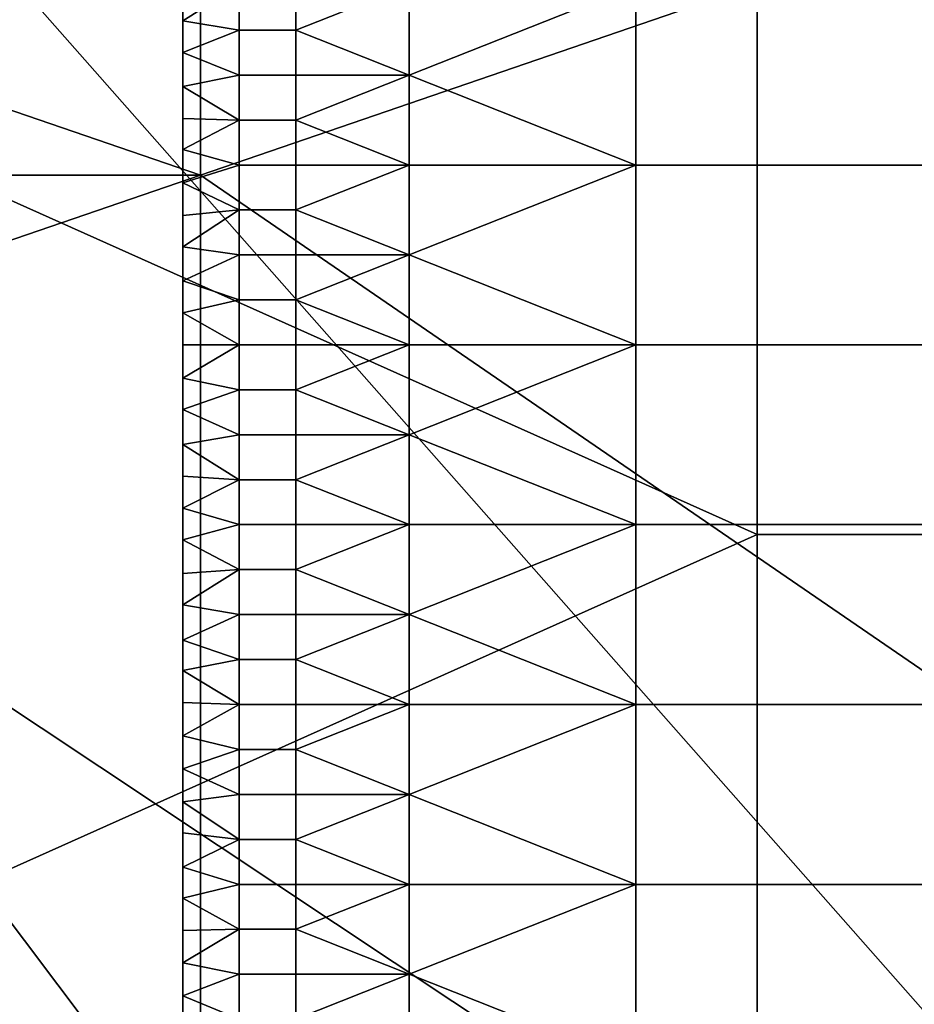
# Model space of a CAD drawing. Units: millimetres. Extents: x -2003 to -1047, y 539 to 1195.
# Drawn here: x -1889 to -1864, y 802 to 830 of the extents above; entities that cross this region are included whole.
import ezdxf

# ---------------------------------------------------------------- set-up
doc = ezdxf.new("R2010")
doc.units = ezdxf.units.MM
doc.header["$MEASUREMENT"] = 0
for name, color, linetype in [('Domyślny', 7, 'Continuous'), ('Osie', 5, 'Continuous'), ('Warstwa 05', 255, 'Continuous')]:
    doc.layers.add(name, color=color, linetype=linetype)

msp = doc.modelspace()

# ---------------------------------------------------------------- linework, layer by layer
at = {"layer": 'Domyślny'}
msp.add_lwpolyline([(-1884.27, 741.53), (-1884.27, 991.53)], dxfattribs=at)
for points in [[(-1898.27, 816.53, 12), (-1898.27, 841.53, 12), (-1844.985, 781.101, 12)], [(-1844.985, 781.101, 12), (-1898.27, 841.53, 12), (-1824.27, 840.53, 12)], [(-1868.02, 815.363, 38), (-1868.02, 832.419, 38), (-1906.104, 832.419, 38)], [(-1906.104, 832.419, 38), (-1906.104, 798.307, 38), (-1868.02, 815.363, 38)], [(-1848.979, 832.419, 38), (-1868.02, 832.419, 38), (-1868.02, 815.363, 38), (-1848.979, 815.363, 38)], [(-1898.27, 791.53, 12), (-1898.27, 816.53, 12), (-1871.628, 781.101, 12)], [(-1844.985, 781.101, 12), (-1871.628, 781.101, 12), (-1898.27, 816.53, 12)], [(-1906.104, 798.307, 38), (-1868.02, 798.307, 38), (-1868.02, 815.363, 38)], [(-1848.979, 815.363, 38), (-1868.02, 815.363, 38), (-1868.02, 798.307, 38), (-1848.979, 798.307, 38)]]:
    msp.add_3dface(points, dxfattribs=at)
at = {"layer": 'Osie'}
for points in [[(-1883.77, 866.53, -4), (-1883.77, 825.53, -4), (-1943.52, 846.03, -4)], [(-1883.77, 866.53), (-1943.52, 846.03), (-1883.77, 825.53)], [(-1883.77, 825.53, -4), (-1883.77, 866.53, -4), (-1764.27, 866.53, -4)], [(-1824.02, 784.53, -4), (-1883.77, 825.53, -4), (-1764.27, 866.53, -4)], [(-1883.77, 825.53), (-1764.27, 866.53), (-1883.77, 866.53)], [(-1824.02, 784.53), (-1764.27, 866.53), (-1883.77, 825.53)], [(-1883.77, 825.53, -4), (-1943.52, 825.53, -4), (-1943.52, 846.03, -4)], [(-1883.77, 825.53), (-1943.52, 846.03), (-1943.52, 825.53)], [(-1943.52, 805.03, -4), (-1943.52, 825.53, -4), (-1883.77, 825.53, -4)], [(-1883.77, 825.53, -4), (-1883.77, 784.53, -4), (-1943.52, 805.03, -4)], [(-1943.52, 805.03), (-1883.77, 825.53), (-1943.52, 825.53)], [(-1883.77, 825.53), (-1943.52, 805.03), (-1883.77, 784.53)], [(-1824.02, 784.53, -4), (-1883.77, 784.53, -4), (-1883.77, 825.53, -4)], [(-1824.02, 784.53), (-1883.77, 825.53), (-1883.77, 784.53)], [(-1883.77, 784.53, -4), (-1943.52, 784.53, -4), (-1943.52, 805.03, -4)], [(-1883.77, 784.53), (-1943.52, 805.03), (-1943.52, 784.53)]]:
    msp.add_3dface(points, dxfattribs=at)
at = {"layer": 'Warstwa 05'}
for points in [[(-1884.27, 829.896, -4), (-1882.668, 830.905, -4), (-1884.27, 830.784, -4)], [(-1882.668, 830.905, -4), (-1884.27, 829.896, -4), (-1882.668, 829.632, -4)], [(-1884.27, 829.896, -4.2), (-1884.27, 830.784, -4.2), (-1882.668, 830.905, -4.2)], [(-1882.668, 830.905, -4.2), (-1882.668, 829.632, -4.2), (-1884.27, 829.896, -4.2)], [(-1881.065, 829.632, -4), (-1881.065, 830.905, -4), (-1882.668, 830.905, -4), (-1882.668, 829.632, -4)], [(-1881.065, 829.632, -4.2), (-1882.668, 829.632, -4.2), (-1882.668, 830.905, -4.2), (-1881.065, 830.905, -4.2)], [(-1881.065, 829.632, -4), (-1877.86, 830.905, -4), (-1881.065, 830.905, -4)], [(-1877.86, 830.905, -4), (-1881.065, 829.632, -4), (-1877.86, 828.36, -4)], [(-1881.065, 829.632, -4.2), (-1881.065, 830.905, -4.2), (-1877.86, 830.905, -4.2)], [(-1877.86, 830.905, -4.2), (-1877.86, 828.36, -4.2), (-1881.065, 829.632, -4.2)], [(-1877.86, 828.36, -4), (-1871.449, 830.905, -4), (-1877.86, 830.905, -4)], [(-1871.449, 830.905, -4), (-1877.86, 828.36, -4), (-1871.449, 825.815, -4)], [(-1877.86, 828.36, -4.2), (-1877.86, 830.905, -4.2), (-1871.449, 830.905, -4.2)], [(-1871.449, 830.905, -4.2), (-1871.449, 825.815, -4.2), (-1877.86, 828.36, -4.2)], [(-1858.628, 830.905, -4), (-1871.449, 830.905, -4), (-1871.449, 825.815, -4), (-1858.628, 825.815, -4)], [(-1858.628, 830.905, -4.2), (-1858.628, 825.815, -4.2), (-1871.449, 825.815, -4.2), (-1871.449, 830.905, -4.2)], [(-1884.27, 830.784, -4), (-1884.27, 829.896, -4.2), (-1884.27, 829.896, -4)], [(-1884.27, 829.896, -4.2), (-1884.27, 830.784, -4), (-1884.27, 830.784, -4.2)], [(-1884.27, 829.003, -4), (-1882.668, 829.632, -4), (-1884.27, 829.896, -4)], [(-1884.27, 829.896, -4), (-1884.27, 829.003, -4.2), (-1884.27, 829.003, -4)], [(-1884.27, 829.003, -4.2), (-1884.27, 829.896, -4), (-1884.27, 829.896, -4.2)], [(-1884.27, 829.003, -4.2), (-1884.27, 829.896, -4.2), (-1882.668, 829.632, -4.2)], [(-1882.668, 829.632, -4), (-1884.27, 829.003, -4), (-1882.668, 828.36, -4)], [(-1882.668, 829.632, -4.2), (-1882.668, 828.36, -4.2), (-1884.27, 829.003, -4.2)], [(-1881.065, 828.36, -4), (-1881.065, 829.632, -4), (-1882.668, 829.632, -4), (-1882.668, 828.36, -4)], [(-1881.065, 828.36, -4.2), (-1882.668, 828.36, -4.2), (-1882.668, 829.632, -4.2), (-1881.065, 829.632, -4.2)], [(-1877.86, 828.36, -4), (-1881.065, 829.632, -4), (-1881.065, 828.36, -4)], [(-1877.86, 828.36, -4.2), (-1881.065, 828.36, -4.2), (-1881.065, 829.632, -4.2)], [(-1884.27, 828.032, -4), (-1882.668, 828.36, -4), (-1884.27, 829.003, -4)], [(-1884.27, 829.003, -4), (-1884.27, 829.003, -4.2), (-1884.27, 828.032, -4)], [(-1884.27, 828.032, -4.2), (-1884.27, 828.032, -4), (-1884.27, 829.003, -4.2)], [(-1884.27, 828.032, -4.2), (-1884.27, 829.003, -4.2), (-1882.668, 828.36, -4.2)], [(-1882.668, 828.36, -4), (-1884.27, 828.032, -4), (-1882.668, 827.088, -4)], [(-1882.668, 828.36, -4.2), (-1882.668, 827.088, -4.2), (-1884.27, 828.032, -4.2)], [(-1881.065, 827.088, -4), (-1881.065, 828.36, -4), (-1882.668, 828.36, -4), (-1882.668, 827.088, -4)], [(-1881.065, 827.088, -4.2), (-1882.668, 827.088, -4.2), (-1882.668, 828.36, -4.2), (-1881.065, 828.36, -4.2)], [(-1881.065, 827.088, -4), (-1877.86, 828.36, -4), (-1881.065, 828.36, -4)], [(-1877.86, 828.36, -4), (-1881.065, 827.088, -4), (-1877.86, 825.815, -4)], [(-1881.065, 827.088, -4.2), (-1881.065, 828.36, -4.2), (-1877.86, 828.36, -4.2)], [(-1877.86, 828.36, -4.2), (-1877.86, 825.815, -4.2), (-1881.065, 827.088, -4.2)], [(-1871.449, 825.815, -4), (-1877.86, 828.36, -4), (-1877.86, 825.815, -4)], [(-1871.449, 825.815, -4.2), (-1877.86, 825.815, -4.2), (-1877.86, 828.36, -4.2)], [(-1884.27, 827.132, -4), (-1882.668, 827.088, -4), (-1884.27, 828.032, -4)], [(-1884.27, 828.032, -4), (-1884.27, 828.032, -4.2), (-1884.27, 827.132, -4)], [(-1884.27, 827.132, -4.2), (-1884.27, 827.132, -4), (-1884.27, 828.032, -4.2)], [(-1884.27, 827.132, -4.2), (-1884.27, 828.032, -4.2), (-1882.668, 827.088, -4.2)], [(-1884.27, 826.255, -4), (-1882.668, 827.088, -4), (-1884.27, 827.132, -4)], [(-1884.27, 827.132, -4), (-1884.27, 826.255, -4.2), (-1884.27, 826.255, -4)], [(-1884.27, 826.255, -4.2), (-1884.27, 827.132, -4), (-1884.27, 827.132, -4.2)], [(-1884.27, 826.255, -4.2), (-1884.27, 827.132, -4.2), (-1882.668, 827.088, -4.2)], [(-1882.668, 827.088, -4), (-1884.27, 826.255, -4), (-1882.668, 825.815, -4)], [(-1882.668, 827.088, -4.2), (-1882.668, 825.815, -4.2), (-1884.27, 826.255, -4.2)], [(-1881.065, 825.815, -4), (-1881.065, 827.088, -4), (-1882.668, 827.088, -4), (-1882.668, 825.815, -4)], [(-1881.065, 825.815, -4.2), (-1882.668, 825.815, -4.2), (-1882.668, 827.088, -4.2), (-1881.065, 827.088, -4.2)], [(-1877.86, 825.815, -4), (-1881.065, 827.088, -4), (-1881.065, 825.815, -4)], [(-1877.86, 825.815, -4.2), (-1881.065, 825.815, -4.2), (-1881.065, 827.088, -4.2)], [(-1884.27, 825.311, -4), (-1882.668, 825.815, -4), (-1884.27, 826.255, -4)], [(-1884.27, 826.255, -4), (-1884.27, 825.311, -4.2), (-1884.27, 825.311, -4)], [(-1884.27, 825.311, -4.2), (-1884.27, 826.255, -4), (-1884.27, 826.255, -4.2)], [(-1884.27, 825.311, -4.2), (-1884.27, 826.255, -4.2), (-1882.668, 825.815, -4.2)], [(-1882.668, 825.815, -4), (-1884.27, 825.311, -4), (-1882.668, 824.543, -4)], [(-1882.668, 825.815, -4.2), (-1882.668, 824.543, -4.2), (-1884.27, 825.311, -4.2)], [(-1881.065, 824.543, -4), (-1881.065, 825.815, -4), (-1882.668, 825.815, -4), (-1882.668, 824.543, -4)], [(-1881.065, 824.543, -4.2), (-1882.668, 824.543, -4.2), (-1882.668, 825.815, -4.2), (-1881.065, 825.815, -4.2)], [(-1881.065, 824.543, -4), (-1877.86, 825.815, -4), (-1881.065, 825.815, -4)], [(-1877.86, 825.815, -4), (-1881.065, 824.543, -4), (-1877.86, 823.271, -4)], [(-1881.065, 824.543, -4.2), (-1881.065, 825.815, -4.2), (-1877.86, 825.815, -4.2)], [(-1877.86, 825.815, -4.2), (-1877.86, 823.271, -4.2), (-1881.065, 824.543, -4.2)], [(-1877.86, 823.271, -4), (-1871.449, 825.815, -4), (-1877.86, 825.815, -4)], [(-1871.449, 825.815, -4), (-1877.86, 823.271, -4), (-1871.449, 820.726, -4)], [(-1877.86, 823.271, -4.2), (-1877.86, 825.815, -4.2), (-1871.449, 825.815, -4.2)], [(-1871.449, 825.815, -4.2), (-1871.449, 820.726, -4.2), (-1877.86, 823.271, -4.2)], [(-1871.449, 820.726, -4), (-1858.628, 820.726, -4), (-1858.628, 825.815, -4), (-1871.449, 825.815, -4)], [(-1871.449, 820.726, -4.2), (-1871.449, 825.815, -4.2), (-1858.628, 825.815, -4.2), (-1858.628, 820.726, -4.2)], [(-1884.27, 824.385, -4), (-1882.668, 824.543, -4), (-1884.27, 825.311, -4)], [(-1884.27, 825.311, -4), (-1884.27, 824.385, -4.2), (-1884.27, 824.385, -4)], [(-1884.27, 824.385, -4.2), (-1884.27, 825.311, -4), (-1884.27, 825.311, -4.2)], [(-1884.27, 824.385, -4.2), (-1884.27, 825.311, -4.2), (-1882.668, 824.543, -4.2)], [(-1884.27, 823.502, -4), (-1882.668, 824.543, -4), (-1884.27, 824.385, -4)], [(-1882.668, 824.543, -4), (-1884.27, 823.502, -4), (-1882.668, 823.271, -4)], [(-1884.27, 823.502, -4.2), (-1884.27, 824.385, -4.2), (-1882.668, 824.543, -4.2)], [(-1882.668, 824.543, -4.2), (-1882.668, 823.271, -4.2), (-1884.27, 823.502, -4.2)], [(-1881.065, 823.271, -4), (-1881.065, 824.543, -4), (-1882.668, 824.543, -4), (-1882.668, 823.271, -4)], [(-1881.065, 823.271, -4.2), (-1882.668, 823.271, -4.2), (-1882.668, 824.543, -4.2), (-1881.065, 824.543, -4.2)], [(-1877.86, 823.271, -4), (-1881.065, 824.543, -4), (-1881.065, 823.271, -4)], [(-1877.86, 823.271, -4.2), (-1881.065, 823.271, -4.2), (-1881.065, 824.543, -4.2)], [(-1884.27, 824.385, -4), (-1884.27, 823.502, -4.2), (-1884.27, 823.502, -4)], [(-1884.27, 823.502, -4.2), (-1884.27, 824.385, -4), (-1884.27, 824.385, -4.2)], [(-1884.27, 822.534, -4), (-1882.668, 823.271, -4), (-1884.27, 823.502, -4)], [(-1884.27, 823.502, -4), (-1884.27, 822.534, -4.2), (-1884.27, 822.534, -4)], [(-1884.27, 822.534, -4.2), (-1884.27, 823.502, -4), (-1884.27, 823.502, -4.2)], [(-1884.27, 822.534, -4.2), (-1884.27, 823.502, -4.2), (-1882.668, 823.271, -4.2)], [(-1882.668, 823.271, -4), (-1884.27, 822.534, -4), (-1882.668, 821.998, -4)], [(-1882.668, 823.271, -4.2), (-1882.668, 821.998, -4.2), (-1884.27, 822.534, -4.2)], [(-1881.065, 821.998, -4), (-1881.065, 823.271, -4), (-1882.668, 823.271, -4), (-1882.668, 821.998, -4)], [(-1881.065, 821.998, -4.2), (-1882.668, 821.998, -4.2), (-1882.668, 823.271, -4.2), (-1881.065, 823.271, -4.2)], [(-1881.065, 821.998, -4), (-1877.86, 823.271, -4), (-1881.065, 823.271, -4)], [(-1877.86, 823.271, -4), (-1881.065, 821.998, -4), (-1877.86, 820.726, -4)], [(-1881.065, 821.998, -4.2), (-1881.065, 823.271, -4.2), (-1877.86, 823.271, -4.2)], [(-1877.86, 823.271, -4.2), (-1877.86, 820.726, -4.2), (-1881.065, 821.998, -4.2)], [(-1871.449, 820.726, -4), (-1877.86, 823.271, -4), (-1877.86, 820.726, -4)], [(-1871.449, 820.726, -4.2), (-1877.86, 820.726, -4.2), (-1877.86, 823.271, -4.2)], [(-1884.27, 821.627, -4), (-1882.668, 821.998, -4), (-1884.27, 822.534, -4)], [(-1884.27, 822.534, -4), (-1884.27, 821.627, -4.2), (-1884.27, 821.627, -4)], [(-1884.27, 821.627, -4.2), (-1884.27, 822.534, -4), (-1884.27, 822.534, -4.2)], [(-1884.27, 821.627, -4.2), (-1884.27, 822.534, -4.2), (-1882.668, 821.998, -4.2)], [(-1882.668, 821.998, -4), (-1884.27, 821.627, -4), (-1882.668, 820.726, -4)], [(-1882.668, 821.998, -4.2), (-1882.668, 820.726, -4.2), (-1884.27, 821.627, -4.2)], [(-1881.065, 820.726, -4), (-1881.065, 821.998, -4), (-1882.668, 821.998, -4), (-1882.668, 820.726, -4)], [(-1881.065, 820.726, -4.2), (-1882.668, 820.726, -4.2), (-1882.668, 821.998, -4.2), (-1881.065, 821.998, -4.2)], [(-1877.86, 820.726, -4), (-1881.065, 821.998, -4), (-1881.065, 820.726, -4)], [(-1877.86, 820.726, -4.2), (-1881.065, 820.726, -4.2), (-1881.065, 821.998, -4.2)], [(-1884.27, 820.729, -4), (-1882.668, 820.726, -4), (-1884.27, 821.627, -4)], [(-1884.27, 821.627, -4), (-1884.27, 820.729, -4.2), (-1884.27, 820.729, -4)], [(-1884.27, 820.729, -4.2), (-1884.27, 821.627, -4), (-1884.27, 821.627, -4.2)], [(-1884.27, 820.729, -4.2), (-1884.27, 821.627, -4.2), (-1882.668, 820.726, -4.2)], [(-1884.27, 819.779, -4), (-1882.668, 820.726, -4), (-1884.27, 820.729, -4)], [(-1884.27, 820.729, -4), (-1884.27, 820.729, -4.2), (-1884.27, 819.779, -4)], [(-1884.27, 819.779, -4.2), (-1884.27, 819.779, -4), (-1884.27, 820.729, -4.2)], [(-1884.27, 819.779, -4.2), (-1884.27, 820.729, -4.2), (-1882.668, 820.726, -4.2)], [(-1882.668, 820.726, -4), (-1884.27, 819.779, -4), (-1882.668, 819.454, -4)], [(-1882.668, 820.726, -4.2), (-1882.668, 819.454, -4.2), (-1884.27, 819.779, -4.2)], [(-1881.065, 819.454, -4), (-1881.065, 820.726, -4), (-1882.668, 820.726, -4), (-1882.668, 819.454, -4)], [(-1881.065, 819.454, -4.2), (-1882.668, 819.454, -4.2), (-1882.668, 820.726, -4.2), (-1881.065, 820.726, -4.2)], [(-1881.065, 819.454, -4), (-1877.86, 820.726, -4), (-1881.065, 820.726, -4)], [(-1877.86, 820.726, -4), (-1881.065, 819.454, -4), (-1877.86, 818.182, -4)], [(-1881.065, 819.454, -4.2), (-1881.065, 820.726, -4.2), (-1877.86, 820.726, -4.2)], [(-1877.86, 820.726, -4.2), (-1877.86, 818.182, -4.2), (-1881.065, 819.454, -4.2)], [(-1877.86, 818.182, -4), (-1871.449, 820.726, -4), (-1877.86, 820.726, -4)], [(-1871.449, 820.726, -4), (-1877.86, 818.182, -4), (-1871.449, 815.637, -4)], [(-1877.86, 818.182, -4.2), (-1877.86, 820.726, -4.2), (-1871.449, 820.726, -4.2)], [(-1871.449, 820.726, -4.2), (-1871.449, 815.637, -4.2), (-1877.86, 818.182, -4.2)], [(-1858.628, 820.726, -4), (-1871.449, 820.726, -4), (-1871.449, 815.637, -4), (-1858.628, 815.637, -4)], [(-1858.628, 820.726, -4.2), (-1858.628, 815.637, -4.2), (-1871.449, 815.637, -4.2), (-1871.449, 820.726, -4.2)], [(-1884.27, 818.894, -4), (-1882.668, 819.454, -4), (-1884.27, 819.779, -4)], [(-1884.27, 819.779, -4), (-1884.27, 818.894, -4.2), (-1884.27, 818.894, -4)], [(-1884.27, 818.894, -4.2), (-1884.27, 819.779, -4), (-1884.27, 819.779, -4.2)], [(-1884.27, 818.894, -4.2), (-1884.27, 819.779, -4.2), (-1882.668, 819.454, -4.2)], [(-1882.668, 819.454, -4), (-1884.27, 818.894, -4), (-1882.668, 818.182, -4)], [(-1882.668, 819.454, -4.2), (-1882.668, 818.182, -4.2), (-1884.27, 818.894, -4.2)], [(-1881.065, 818.182, -4), (-1881.065, 819.454, -4), (-1882.668, 819.454, -4), (-1882.668, 818.182, -4)], [(-1881.065, 818.182, -4.2), (-1882.668, 818.182, -4.2), (-1882.668, 819.454, -4.2), (-1881.065, 819.454, -4.2)], [(-1877.86, 818.182, -4), (-1881.065, 819.454, -4), (-1881.065, 818.182, -4)], [(-1877.86, 818.182, -4.2), (-1881.065, 818.182, -4.2), (-1881.065, 819.454, -4.2)], [(-1884.27, 817.902, -4), (-1882.668, 818.182, -4), (-1884.27, 818.894, -4)], [(-1884.27, 818.894, -4), (-1884.27, 817.902, -4.2), (-1884.27, 817.902, -4)], [(-1884.27, 817.902, -4.2), (-1884.27, 818.894, -4), (-1884.27, 818.894, -4.2)], [(-1884.27, 817.902, -4.2), (-1884.27, 818.894, -4.2), (-1882.668, 818.182, -4.2)], [(-1882.668, 818.182, -4), (-1884.27, 817.902, -4), (-1882.668, 816.909, -4)], [(-1882.668, 818.182, -4.2), (-1882.668, 816.909, -4.2), (-1884.27, 817.902, -4.2)], [(-1881.065, 816.909, -4), (-1881.065, 818.182, -4), (-1882.668, 818.182, -4), (-1882.668, 816.909, -4)], [(-1881.065, 816.909, -4.2), (-1882.668, 816.909, -4.2), (-1882.668, 818.182, -4.2), (-1881.065, 818.182, -4.2)], [(-1881.065, 816.909, -4), (-1877.86, 818.182, -4), (-1881.065, 818.182, -4)], [(-1877.86, 818.182, -4), (-1881.065, 816.909, -4), (-1877.86, 815.637, -4)], [(-1881.065, 816.909, -4.2), (-1881.065, 818.182, -4.2), (-1877.86, 818.182, -4.2)], [(-1877.86, 818.182, -4.2), (-1877.86, 815.637, -4.2), (-1881.065, 816.909, -4.2)], [(-1871.449, 815.637, -4), (-1877.86, 818.182, -4), (-1877.86, 815.637, -4)], [(-1871.449, 815.637, -4.2), (-1877.86, 815.637, -4.2), (-1877.86, 818.182, -4.2)], [(-1884.27, 817.013, -4), (-1882.668, 816.909, -4), (-1884.27, 817.902, -4)], [(-1884.27, 817.902, -4), (-1884.27, 817.013, -4.2), (-1884.27, 817.013, -4)], [(-1884.27, 817.013, -4.2), (-1884.27, 817.902, -4), (-1884.27, 817.902, -4.2)], [(-1884.27, 817.013, -4.2), (-1884.27, 817.902, -4.2), (-1882.668, 816.909, -4.2)], [(-1884.27, 816.107, -4), (-1882.668, 816.909, -4), (-1884.27, 817.013, -4)], [(-1884.27, 817.013, -4), (-1884.27, 816.107, -4.2), (-1884.27, 816.107, -4)], [(-1884.27, 816.107, -4.2), (-1884.27, 817.013, -4), (-1884.27, 817.013, -4.2)], [(-1884.27, 816.107, -4.2), (-1884.27, 817.013, -4.2), (-1882.668, 816.909, -4.2)], [(-1882.668, 816.909, -4), (-1884.27, 816.107, -4), (-1882.668, 815.637, -4)], [(-1882.668, 816.909, -4.2), (-1882.668, 815.637, -4.2), (-1884.27, 816.107, -4.2)], [(-1881.065, 815.637, -4), (-1881.065, 816.909, -4), (-1882.668, 816.909, -4), (-1882.668, 815.637, -4)], [(-1881.065, 815.637, -4.2), (-1882.668, 815.637, -4.2), (-1882.668, 816.909, -4.2), (-1881.065, 816.909, -4.2)], [(-1877.86, 815.637, -4), (-1881.065, 816.909, -4), (-1881.065, 815.637, -4)], [(-1877.86, 815.637, -4.2), (-1881.065, 815.637, -4.2), (-1881.065, 816.909, -4.2)], [(-1884.27, 815.205, -4), (-1882.668, 815.637, -4), (-1884.27, 816.107, -4)], [(-1884.27, 816.107, -4), (-1884.27, 815.205, -4.2), (-1884.27, 815.205, -4)], [(-1884.27, 815.205, -4.2), (-1884.27, 816.107, -4), (-1884.27, 816.107, -4.2)], [(-1884.27, 815.205, -4.2), (-1884.27, 816.107, -4.2), (-1882.668, 815.637, -4.2)], [(-1882.668, 815.637, -4), (-1884.27, 815.205, -4), (-1882.668, 814.365, -4)], [(-1882.668, 815.637, -4.2), (-1882.668, 814.365, -4.2), (-1884.27, 815.205, -4.2)], [(-1881.065, 814.365, -4), (-1881.065, 815.637, -4), (-1882.668, 815.637, -4), (-1882.668, 814.365, -4)], [(-1881.065, 814.365, -4.2), (-1882.668, 814.365, -4.2), (-1882.668, 815.637, -4.2), (-1881.065, 815.637, -4.2)], [(-1881.065, 814.365, -4), (-1877.86, 815.637, -4), (-1881.065, 815.637, -4)], [(-1877.86, 815.637, -4), (-1881.065, 814.365, -4), (-1877.86, 813.092, -4)], [(-1881.065, 814.365, -4.2), (-1881.065, 815.637, -4.2), (-1877.86, 815.637, -4.2)], [(-1877.86, 815.637, -4.2), (-1877.86, 813.092, -4.2), (-1881.065, 814.365, -4.2)], [(-1877.86, 813.092, -4), (-1871.449, 815.637, -4), (-1877.86, 815.637, -4)], [(-1871.449, 815.637, -4), (-1877.86, 813.092, -4), (-1871.449, 810.548, -4)], [(-1877.86, 813.092, -4.2), (-1877.86, 815.637, -4.2), (-1871.449, 815.637, -4.2)], [(-1871.449, 815.637, -4.2), (-1871.449, 810.548, -4.2), (-1877.86, 813.092, -4.2)], [(-1871.449, 810.548, -4), (-1858.628, 810.548, -4), (-1858.628, 815.637, -4), (-1871.449, 815.637, -4)], [(-1871.449, 810.548, -4.2), (-1871.449, 815.637, -4.2), (-1858.628, 815.637, -4.2), (-1858.628, 810.548, -4.2)], [(-1884.27, 814.251, -4), (-1882.668, 814.365, -4), (-1884.27, 815.205, -4)], [(-1884.27, 815.205, -4), (-1884.27, 814.251, -4.2), (-1884.27, 814.251, -4)], [(-1884.27, 814.251, -4.2), (-1884.27, 815.205, -4), (-1884.27, 815.205, -4.2)], [(-1884.27, 814.251, -4.2), (-1884.27, 815.205, -4.2), (-1882.668, 814.365, -4.2)], [(-1884.27, 813.368, -4), (-1882.668, 814.365, -4), (-1884.27, 814.251, -4)], [(-1882.668, 814.365, -4), (-1884.27, 813.368, -4), (-1882.668, 813.092, -4)], [(-1884.27, 813.368, -4.2), (-1884.27, 814.251, -4.2), (-1882.668, 814.365, -4.2)], [(-1882.668, 814.365, -4.2), (-1882.668, 813.092, -4.2), (-1884.27, 813.368, -4.2)], [(-1884.27, 814.251, -4), (-1884.27, 813.368, -4.2), (-1884.27, 813.368, -4)], [(-1884.27, 813.368, -4.2), (-1884.27, 814.251, -4), (-1884.27, 814.251, -4.2)], [(-1881.065, 813.092, -4), (-1881.065, 814.365, -4), (-1882.668, 814.365, -4), (-1882.668, 813.092, -4)], [(-1881.065, 813.092, -4.2), (-1882.668, 813.092, -4.2), (-1882.668, 814.365, -4.2), (-1881.065, 814.365, -4.2)], [(-1877.86, 813.092, -4), (-1881.065, 814.365, -4), (-1881.065, 813.092, -4)], [(-1877.86, 813.092, -4.2), (-1881.065, 813.092, -4.2), (-1881.065, 814.365, -4.2)], [(-1884.27, 812.364, -4), (-1882.668, 813.092, -4), (-1884.27, 813.368, -4)], [(-1884.27, 813.368, -4), (-1884.27, 812.364, -4.2), (-1884.27, 812.364, -4)], [(-1884.27, 812.364, -4.2), (-1884.27, 813.368, -4), (-1884.27, 813.368, -4.2)], [(-1884.27, 812.364, -4.2), (-1884.27, 813.368, -4.2), (-1882.668, 813.092, -4.2)], [(-1882.668, 813.092, -4), (-1884.27, 812.364, -4), (-1882.668, 811.82, -4)], [(-1882.668, 813.092, -4.2), (-1882.668, 811.82, -4.2), (-1884.27, 812.364, -4.2)], [(-1881.065, 811.82, -4), (-1881.065, 813.092, -4), (-1882.668, 813.092, -4), (-1882.668, 811.82, -4)], [(-1881.065, 811.82, -4.2), (-1882.668, 811.82, -4.2), (-1882.668, 813.092, -4.2), (-1881.065, 813.092, -4.2)], [(-1881.065, 811.82, -4), (-1877.86, 813.092, -4), (-1881.065, 813.092, -4)], [(-1877.86, 813.092, -4), (-1881.065, 811.82, -4), (-1877.86, 810.548, -4)], [(-1881.065, 811.82, -4.2), (-1881.065, 813.092, -4.2), (-1877.86, 813.092, -4.2)], [(-1877.86, 813.092, -4.2), (-1877.86, 810.548, -4.2), (-1881.065, 811.82, -4.2)], [(-1871.449, 810.548, -4), (-1877.86, 813.092, -4), (-1877.86, 810.548, -4)], [(-1871.449, 810.548, -4.2), (-1877.86, 810.548, -4.2), (-1877.86, 813.092, -4.2)], [(-1884.27, 811.514, -4), (-1882.668, 811.82, -4), (-1884.27, 812.364, -4)], [(-1884.27, 812.364, -4), (-1884.27, 812.364, -4.2), (-1884.27, 811.514, -4)], [(-1884.27, 811.514, -4.2), (-1884.27, 811.514, -4), (-1884.27, 812.364, -4.2)], [(-1884.27, 811.514, -4.2), (-1884.27, 812.364, -4.2), (-1882.668, 811.82, -4.2)], [(-1882.668, 811.82, -4), (-1884.27, 811.514, -4), (-1882.668, 810.548, -4)], [(-1882.668, 811.82, -4.2), (-1882.668, 810.548, -4.2), (-1884.27, 811.514, -4.2)], [(-1881.065, 810.548, -4), (-1881.065, 811.82, -4), (-1882.668, 811.82, -4), (-1882.668, 810.548, -4)], [(-1881.065, 810.548, -4.2), (-1882.668, 810.548, -4.2), (-1882.668, 811.82, -4.2), (-1881.065, 811.82, -4.2)], [(-1877.86, 810.548, -4), (-1881.065, 811.82, -4), (-1881.065, 810.548, -4)], [(-1877.86, 810.548, -4.2), (-1881.065, 810.548, -4.2), (-1881.065, 811.82, -4.2)], [(-1884.27, 810.605, -4), (-1882.668, 810.548, -4), (-1884.27, 811.514, -4)], [(-1884.27, 811.514, -4), (-1884.27, 810.605, -4.2), (-1884.27, 810.605, -4)], [(-1884.27, 810.605, -4.2), (-1884.27, 811.514, -4), (-1884.27, 811.514, -4.2)], [(-1884.27, 810.605, -4.2), (-1884.27, 811.514, -4.2), (-1882.668, 810.548, -4.2)], [(-1884.27, 809.659, -4), (-1882.668, 810.548, -4), (-1884.27, 810.605, -4)], [(-1884.27, 810.605, -4), (-1884.27, 809.659, -4.2), (-1884.27, 809.659, -4)], [(-1884.27, 809.659, -4.2), (-1884.27, 810.605, -4), (-1884.27, 810.605, -4.2)], [(-1884.27, 809.659, -4.2), (-1884.27, 810.605, -4.2), (-1882.668, 810.548, -4.2)], [(-1882.668, 810.548, -4), (-1884.27, 809.659, -4), (-1882.668, 809.275, -4)], [(-1882.668, 810.548, -4.2), (-1882.668, 809.275, -4.2), (-1884.27, 809.659, -4.2)], [(-1881.065, 809.275, -4), (-1881.065, 810.548, -4), (-1882.668, 810.548, -4), (-1882.668, 809.275, -4)], [(-1881.065, 809.275, -4.2), (-1882.668, 809.275, -4.2), (-1882.668, 810.548, -4.2), (-1881.065, 810.548, -4.2)], [(-1881.065, 809.275, -4), (-1877.86, 810.548, -4), (-1881.065, 810.548, -4)], [(-1877.86, 810.548, -4), (-1881.065, 809.275, -4), (-1877.86, 808.003, -4)], [(-1881.065, 809.275, -4.2), (-1881.065, 810.548, -4.2), (-1877.86, 810.548, -4.2)], [(-1877.86, 810.548, -4.2), (-1877.86, 808.003, -4.2), (-1881.065, 809.275, -4.2)], [(-1877.86, 808.003, -4), (-1871.449, 810.548, -4), (-1877.86, 810.548, -4)], [(-1871.449, 810.548, -4), (-1877.86, 808.003, -4), (-1871.449, 805.458, -4)], [(-1877.86, 808.003, -4.2), (-1877.86, 810.548, -4.2), (-1871.449, 810.548, -4.2)], [(-1871.449, 810.548, -4.2), (-1871.449, 805.458, -4.2), (-1877.86, 808.003, -4.2)], [(-1858.628, 810.548, -4), (-1871.449, 810.548, -4), (-1871.449, 805.458, -4), (-1858.628, 805.458, -4)], [(-1858.628, 810.548, -4.2), (-1858.628, 805.458, -4.2), (-1871.449, 805.458, -4.2), (-1871.449, 810.548, -4.2)], [(-1884.27, 808.727, -4), (-1882.668, 809.275, -4), (-1884.27, 809.659, -4)], [(-1884.27, 809.659, -4), (-1884.27, 808.727, -4.2), (-1884.27, 808.727, -4)], [(-1884.27, 808.727, -4.2), (-1884.27, 809.659, -4), (-1884.27, 809.659, -4.2)], [(-1884.27, 808.727, -4.2), (-1884.27, 809.659, -4.2), (-1882.668, 809.275, -4.2)], [(-1882.668, 809.275, -4), (-1884.27, 808.727, -4), (-1882.668, 808.003, -4)], [(-1882.668, 809.275, -4.2), (-1882.668, 808.003, -4.2), (-1884.27, 808.727, -4.2)], [(-1881.065, 808.003, -4), (-1881.065, 809.275, -4), (-1882.668, 809.275, -4), (-1882.668, 808.003, -4)], [(-1881.065, 808.003, -4.2), (-1882.668, 808.003, -4.2), (-1882.668, 809.275, -4.2), (-1881.065, 809.275, -4.2)], [(-1877.86, 808.003, -4), (-1881.065, 809.275, -4), (-1881.065, 808.003, -4)], [(-1877.86, 808.003, -4.2), (-1881.065, 808.003, -4.2), (-1881.065, 809.275, -4.2)], [(-1884.27, 807.791, -4), (-1882.668, 808.003, -4), (-1884.27, 808.727, -4)], [(-1884.27, 808.727, -4), (-1884.27, 807.791, -4.2), (-1884.27, 807.791, -4)], [(-1884.27, 807.791, -4.2), (-1884.27, 808.727, -4), (-1884.27, 808.727, -4.2)], [(-1884.27, 807.791, -4.2), (-1884.27, 808.727, -4.2), (-1882.668, 808.003, -4.2)], [(-1882.668, 808.003, -4), (-1884.27, 807.791, -4), (-1882.668, 806.731, -4)], [(-1882.668, 808.003, -4.2), (-1882.668, 806.731, -4.2), (-1884.27, 807.791, -4.2)], [(-1884.27, 806.919, -4), (-1882.668, 806.731, -4), (-1884.27, 807.791, -4)], [(-1884.27, 807.791, -4), (-1884.27, 806.919, -4.2), (-1884.27, 806.919, -4)], [(-1884.27, 806.919, -4.2), (-1884.27, 807.791, -4), (-1884.27, 807.791, -4.2)], [(-1884.27, 806.919, -4.2), (-1884.27, 807.791, -4.2), (-1882.668, 806.731, -4.2)], [(-1881.065, 806.731, -4), (-1881.065, 808.003, -4), (-1882.668, 808.003, -4), (-1882.668, 806.731, -4)], [(-1881.065, 806.731, -4.2), (-1882.668, 806.731, -4.2), (-1882.668, 808.003, -4.2), (-1881.065, 808.003, -4.2)], [(-1881.065, 806.731, -4), (-1877.86, 808.003, -4), (-1881.065, 808.003, -4)], [(-1877.86, 808.003, -4), (-1881.065, 806.731, -4), (-1877.86, 805.458, -4)], [(-1881.065, 806.731, -4.2), (-1881.065, 808.003, -4.2), (-1877.86, 808.003, -4.2)], [(-1877.86, 808.003, -4.2), (-1877.86, 805.458, -4.2), (-1881.065, 806.731, -4.2)], [(-1871.449, 805.458, -4), (-1877.86, 808.003, -4), (-1877.86, 805.458, -4)], [(-1871.449, 805.458, -4.2), (-1877.86, 805.458, -4.2), (-1877.86, 808.003, -4.2)], [(-1884.27, 805.946, -4), (-1882.668, 806.731, -4), (-1884.27, 806.919, -4)], [(-1884.27, 806.919, -4), (-1884.27, 806.919, -4.2), (-1884.27, 805.946, -4)], [(-1884.27, 805.946, -4.2), (-1884.27, 805.946, -4), (-1884.27, 806.919, -4.2)], [(-1884.27, 805.946, -4.2), (-1884.27, 806.919, -4.2), (-1882.668, 806.731, -4.2)], [(-1882.668, 806.731, -4), (-1884.27, 805.946, -4), (-1882.668, 805.458, -4)], [(-1882.668, 806.731, -4.2), (-1882.668, 805.458, -4.2), (-1884.27, 805.946, -4.2)], [(-1881.065, 805.458, -4), (-1881.065, 806.731, -4), (-1882.668, 806.731, -4), (-1882.668, 805.458, -4)], [(-1881.065, 805.458, -4.2), (-1882.668, 805.458, -4.2), (-1882.668, 806.731, -4.2), (-1881.065, 806.731, -4.2)], [(-1877.86, 805.458, -4), (-1881.065, 806.731, -4), (-1881.065, 805.458, -4)], [(-1877.86, 805.458, -4.2), (-1881.065, 805.458, -4.2), (-1881.065, 806.731, -4.2)], [(-1884.27, 805.068, -4), (-1882.668, 805.458, -4), (-1884.27, 805.946, -4)], [(-1884.27, 805.946, -4), (-1884.27, 805.068, -4.2), (-1884.27, 805.068, -4)], [(-1884.27, 805.068, -4.2), (-1884.27, 805.946, -4), (-1884.27, 805.946, -4.2)], [(-1884.27, 805.068, -4.2), (-1884.27, 805.946, -4.2), (-1882.668, 805.458, -4.2)], [(-1882.668, 805.458, -4), (-1884.27, 805.068, -4), (-1882.668, 804.186, -4)], [(-1882.668, 805.458, -4.2), (-1882.668, 804.186, -4.2), (-1884.27, 805.068, -4.2)], [(-1881.065, 804.186, -4), (-1881.065, 805.458, -4), (-1882.668, 805.458, -4), (-1882.668, 804.186, -4)], [(-1881.065, 804.186, -4.2), (-1882.668, 804.186, -4.2), (-1882.668, 805.458, -4.2), (-1881.065, 805.458, -4.2)], [(-1881.065, 804.186, -4), (-1877.86, 805.458, -4), (-1881.065, 805.458, -4)], [(-1877.86, 805.458, -4), (-1881.065, 804.186, -4), (-1877.86, 802.914, -4)], [(-1881.065, 804.186, -4.2), (-1881.065, 805.458, -4.2), (-1877.86, 805.458, -4.2)], [(-1877.86, 805.458, -4.2), (-1877.86, 802.914, -4.2), (-1881.065, 804.186, -4.2)], [(-1877.86, 802.914, -4), (-1871.449, 805.458, -4), (-1877.86, 805.458, -4)], [(-1871.449, 805.458, -4), (-1877.86, 802.914, -4), (-1871.449, 800.369, -4)], [(-1877.86, 802.914, -4.2), (-1877.86, 805.458, -4.2), (-1871.449, 805.458, -4.2)], [(-1871.449, 805.458, -4.2), (-1871.449, 800.369, -4.2), (-1877.86, 802.914, -4.2)], [(-1871.449, 800.369, -4), (-1858.628, 800.369, -4), (-1858.628, 805.458, -4), (-1871.449, 805.458, -4)], [(-1871.449, 800.369, -4.2), (-1871.449, 805.458, -4.2), (-1858.628, 805.458, -4.2), (-1858.628, 800.369, -4.2)], [(-1884.27, 804.153, -4), (-1882.668, 804.186, -4), (-1884.27, 805.068, -4)], [(-1884.27, 805.068, -4), (-1884.27, 805.068, -4.2), (-1884.27, 804.153, -4)], [(-1884.27, 804.153, -4.2), (-1884.27, 804.153, -4), (-1884.27, 805.068, -4.2)], [(-1884.27, 804.153, -4.2), (-1884.27, 805.068, -4.2), (-1882.668, 804.186, -4.2)], [(-1884.27, 803.234, -4), (-1882.668, 804.186, -4), (-1884.27, 804.153, -4)], [(-1882.668, 804.186, -4), (-1884.27, 803.234, -4), (-1882.668, 802.914, -4)], [(-1884.27, 803.234, -4.2), (-1884.27, 804.153, -4.2), (-1882.668, 804.186, -4.2)], [(-1882.668, 804.186, -4.2), (-1882.668, 802.914, -4.2), (-1884.27, 803.234, -4.2)], [(-1884.27, 804.153, -4), (-1884.27, 803.234, -4.2), (-1884.27, 803.234, -4)], [(-1884.27, 803.234, -4.2), (-1884.27, 804.153, -4), (-1884.27, 804.153, -4.2)], [(-1881.065, 802.914, -4), (-1881.065, 804.186, -4), (-1882.668, 804.186, -4), (-1882.668, 802.914, -4)], [(-1881.065, 802.914, -4.2), (-1882.668, 802.914, -4.2), (-1882.668, 804.186, -4.2), (-1881.065, 804.186, -4.2)], [(-1877.86, 802.914, -4), (-1881.065, 804.186, -4), (-1881.065, 802.914, -4)], [(-1877.86, 802.914, -4.2), (-1881.065, 802.914, -4.2), (-1881.065, 804.186, -4.2)], [(-1884.27, 802.307, -4), (-1882.668, 802.914, -4), (-1884.27, 803.234, -4)], [(-1884.27, 803.234, -4), (-1884.27, 802.307, -4.2), (-1884.27, 802.307, -4)], [(-1884.27, 802.307, -4.2), (-1884.27, 803.234, -4), (-1884.27, 803.234, -4.2)], [(-1884.27, 802.307, -4.2), (-1884.27, 803.234, -4.2), (-1882.668, 802.914, -4.2)], [(-1882.668, 802.914, -4), (-1884.27, 802.307, -4), (-1882.668, 801.641, -4)], [(-1882.668, 802.914, -4.2), (-1882.668, 801.641, -4.2), (-1884.27, 802.307, -4.2)], [(-1881.065, 801.641, -4), (-1881.065, 802.914, -4), (-1882.668, 802.914, -4), (-1882.668, 801.641, -4)], [(-1881.065, 801.641, -4.2), (-1882.668, 801.641, -4.2), (-1882.668, 802.914, -4.2), (-1881.065, 802.914, -4.2)], [(-1881.065, 801.641, -4), (-1877.86, 802.914, -4), (-1881.065, 802.914, -4)], [(-1877.86, 802.914, -4), (-1881.065, 801.641, -4), (-1877.86, 800.369, -4)], [(-1881.065, 801.641, -4.2), (-1881.065, 802.914, -4.2), (-1877.86, 802.914, -4.2)], [(-1877.86, 802.914, -4.2), (-1877.86, 800.369, -4.2), (-1881.065, 801.641, -4.2)], [(-1871.449, 800.369, -4), (-1877.86, 802.914, -4), (-1877.86, 800.369, -4)], [(-1871.449, 800.369, -4.2), (-1877.86, 800.369, -4.2), (-1877.86, 802.914, -4.2)], [(-1884.27, 801.409, -4), (-1882.668, 801.641, -4), (-1884.27, 802.307, -4)], [(-1884.27, 802.307, -4), (-1884.27, 801.409, -4.2), (-1884.27, 801.409, -4)], [(-1884.27, 801.409, -4.2), (-1884.27, 802.307, -4), (-1884.27, 802.307, -4.2)], [(-1884.27, 801.409, -4.2), (-1884.27, 802.307, -4.2), (-1882.668, 801.641, -4.2)]]:
    msp.add_3dface(points, dxfattribs=at)

doc.saveas('drawing.dxf')
